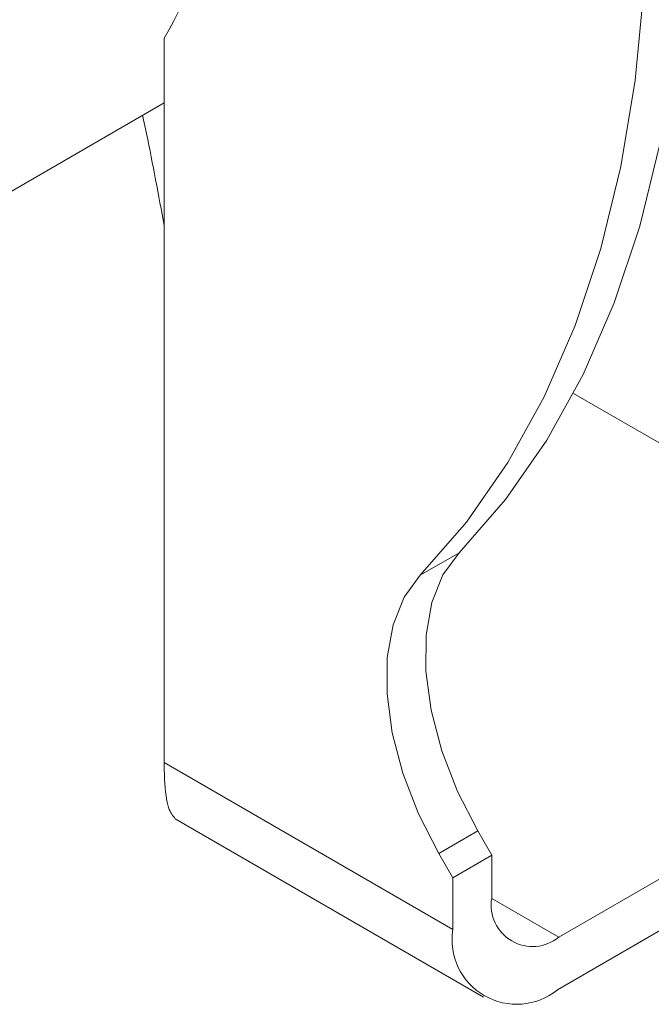
# Model space of a CAD drawing. Units: millimetres. Extents: x -28 to 664, y -32 to 370.
# Drawn here: x 380 to 386, y 124 to 133 of the extents above; entities that cross this region are included whole.
import ezdxf

# ---------------------------------------------------------------- set-up
doc = ezdxf.new("R2010")
doc.units = ezdxf.units.MM

msp = doc.modelspace()

# ---------------------------------------------------------------- linework, layer by layer
at = {"color": 7, "linetype": 'Continuous', "lineweight": 15}
for p, q in [((381.6902, 132.6308), (381.6902, 126.3933)), ((385.0786, 124.4371), (398.7065, 132.3043)), ((379.759, 130.9587), (381.6902, 132.0735)), ((381.504, 131.966), (381.5384, 131.8083)), ((385.2173, 129.5722), (389.2098, 127.2674)), ((383.897, 128.0058), (384.2313, 128.1987)), ((389.2098, 127.2674), (385.0915, 124.8899)), ((381.6902, 126.3933), (384.1786, 124.9568)), ((381.7849, 125.9081), (384.4423, 124.3741)), ((384.0577, 125.6116), (384.392, 125.8046)), ((384.5129, 125.5951), (384.392, 125.8046)), ((384.0577, 125.6116), (384.1786, 125.4022)), ((384.1786, 125.4022), (384.5129, 125.5951)), ((384.5129, 125.224), (384.5129, 125.5951)), ((384.1786, 125.4022), (384.1786, 124.9568))]:
    msp.add_line(p, q, dxfattribs=at)
at = {"color": 8, "linetype": 'Continuous', "lineweight": 15}
msp.add_line((384.5129, 125.2239), (385.0915, 124.8899), dxfattribs=at)
at = {"color": 7, "linetype": 'Continuous', "lineweight": 15, "flags": 128}
for points in [[(384.2313, 128.1987), (384.6306, 128.6571), (384.9875, 129.1703), (385.3004, 129.7357), (385.5677, 130.3507), (385.7883, 131.0122), (385.9609, 131.7172), (386.0848, 132.4622), (386.1594, 133.2436), (386.1843, 134.0576)], [(385.85, 133.8647), (385.8251, 133.0506), (385.7505, 132.2692), (385.6266, 131.5242), (385.454, 130.8193), (385.2335, 130.1577), (384.9661, 129.5427), (384.6532, 128.9773), (384.2963, 128.4642), (383.897, 128.0058)], [(384.392, 125.8046), (384.2176, 126.1456), (384.0825, 126.4956), (383.9907, 126.8437), (383.9451, 127.1791), (383.9472, 127.4915), (383.9968, 127.7711), (384.0925, 128.0093), (384.2313, 128.1987)], [(383.897, 128.0058), (383.7583, 127.8163), (383.6626, 127.5781), (383.6129, 127.2985), (383.6108, 126.9862), (383.6564, 126.6507), (383.7482, 126.3026), (383.8834, 125.9526), (384.0577, 125.6116)]]:
    msp.add_lwpolyline(points, dxfattribs=at)
at = {"color": 7, "linetype": 'Continuous', "lineweight": 15}
for centre, radius, start, end in [((377.3077, 135.1682), 5.0641, 329.9299, 345.23466), ((384.8656, 125.1668), 0.3573, 170.78596, 309.20329), ((384.7273, 124.8678), 0.5558, 170.78596, 309.20329)]:
    msp.add_arc(centre, radius, start, end, dxfattribs=at)
msp.add_ellipse((361.3262, 137.297), major_axis=(-14.7856, 25.608), ratio=0.577335, start_param=4.155797, end_param=4.185867, dxfattribs=at)
msp.add_open_spline([(381.7864, 125.9103), (381.7656, 125.9335), (381.723, 125.9812), (381.6935, 126.1821), (381.691, 126.3443), (381.6902, 126.3933)], degree=3, knots=[0, 0, 0, 0, 0.399324, 0.818285, 1, 1, 1, 1], dxfattribs=at)

doc.saveas('drawing.dxf')
